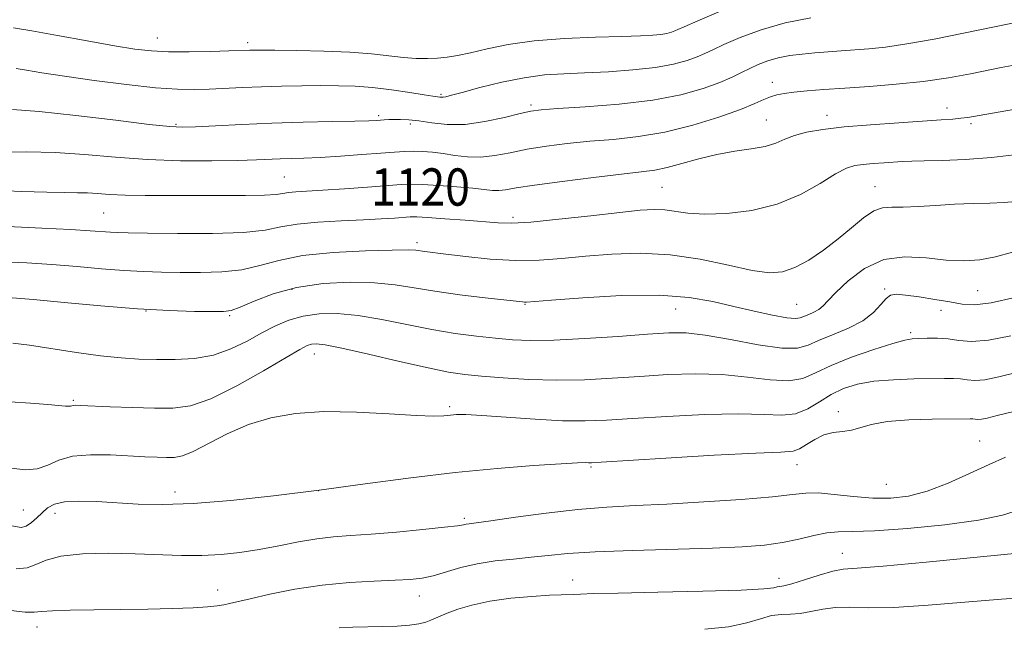
# Model space of a CAD drawing. Extents: x 2089800 to 2092700, y 314800 to 317700.
# Drawn here: x 2092017 to 2092228, y 315509 to 315639 of the extents above; entities that cross this region are included whole.
import ezdxf

# ---------------------------------------------------------------- set-up
doc = ezdxf.new("R2010")
doc.units = 0
doc.header["$MEASUREMENT"] = 0
for name, color, linetype, lineweight in [('DTM SPOT ELEVATION', 2, 'Continuous', 13), ('INDEX CONTOUR', 41, 'Continuous', 13), ('INDEX CONTOUR LABEL', 244, 'Continuous', 0), ('INTERMEDIATE CONTOUR', 44, 'Continuous', 0)]:
    doc.layers.add(name, color=color, linetype=linetype, lineweight=lineweight)
doc.styles.add('Style-ITALICS', font='ITALICS.shx')

msp = doc.modelspace()

# ---------------------------------------------------------------- linework, layer by layer
at = {"layer": 'DTM SPOT ELEVATION'}
for p in [(2092046.46, 315635.44, 1128.8), (2092065.79, 315634.37, 1128.4), (2092178.42, 315625.88, 1122.6), (2092107.28, 315623.28, 1126.2), (2092126.64, 315621.05, 1124.3), (2092215.91, 315620.37, 1120.6), (2092093.92, 315618.76, 1124.3), (2092177.12, 315617.81, 1120.9), (2092190.13, 315618.78, 1120.6), (2092050.46, 315616.88, 1124.2), (2092100.75, 315616.96, 1123.6), (2092221.03, 315617.05, 1119.7), (2092073.69, 315605.59, 1121), (2092154.72, 315603.34, 1119), (2092200.4, 315603.47, 1116.8), (2092034.91, 315597.82, 1119), (2092122.75, 315596.93, 1118.4), (2092102.17, 315591.44, 1116.4), (2092075.35, 315581.46, 1113.6), (2092202.5, 315581.53, 1112.2), (2092222.48, 315581.2, 1113), (2092125.3, 315578.26, 1113.9), (2092183.63, 315578.26, 1115), (2092043.98, 315576.81, 1114), (2092061.94, 315575.79, 1113.8), (2092157.69, 315577.2, 1113.1), (2092214.6, 315576.92, 1111.3), (2092208.11, 315572.16, 1110.3), (2092080.13, 315567.56, 1109.3), (2092028.42, 315557.64, 1110.2), (2092109.16, 315556.3, 1108.3), (2092192.59, 315555.18, 1106.4), (2092222.89, 315548.91, 1104.9), (2092183.7, 315543.82, 1105.3), (2092139.49, 315543.33, 1105.8), (2092202.87, 315539.62, 1105), (2092050.23, 315537.93, 1106.6), (2092081.05, 315538.21, 1106), (2092017.68, 315534.05, 1106.9), (2092024.51, 315533.4, 1105.4), (2092112.34, 315532.32, 1104.3), (2092193.43, 315524.81, 1100.8), (2092135.57, 315519.04, 1100.7), (2092179.8, 315519.41, 1100.6), (2092059.41, 315516.93, 1102.7), (2092102.67, 315515.59, 1101.3), (2092020.59, 315508.96, 1101.4)]:
    msp.add_point(p, dxfattribs=at)
at = {"layer": 'INDEX CONTOUR'}
for points in [[(2092011.101, 315602.723, 1120), (2092017.281, 315602.477, 1120), (2092022.712, 315602.289, 1120), (2092026.602, 315602.218, 1120), (2092029.299, 315602.203, 1120), (2092031.44, 315602.153, 1120), (2092033.611, 315602.007, 1120), (2092036.197, 315601.817, 1120), (2092039.537, 315601.665, 1120), (2092043.86, 315601.609, 1120), (2092054.526, 315601.626, 1120), (2092065.362, 315601.589, 1120), (2092069.408, 315601.64, 1120), (2092071.917, 315601.795, 1120), (2092073.4, 315602.009, 1120), (2092074.599, 315602.214, 1120), (2092076.184, 315602.364, 1120), (2092081.975, 315602.712, 1120), (2092086.583, 315603.025, 1120), (2092091.547, 315603.386, 1120), (2092098.733, 315603.932, 1120), (2092100.914, 315604.02, 1120), (2092103.372, 315603.964, 1120), (2092106.799, 315603.763, 1120), (2092110.672, 315603.471, 1120), (2092114.16, 315603.151, 1120), (2092118.342, 315602.683, 1120), (2092119.682, 315602.651, 1120), (2092121.149, 315602.82, 1120), (2092123.456, 315603.207, 1120), (2092127.37, 315603.817, 1120), (2092133.275, 315604.626, 1120), (2092140.013, 315605.48, 1120), (2092146.041, 315606.196, 1120), (2092150.236, 315606.658, 1120), (2092153.167, 315607.042, 1120), (2092155.823, 315607.59, 1120), (2092158.988, 315608.465, 1120), (2092162.622, 315609.496, 1120), (2092166.484, 315610.429, 1120), (2092170.324, 315611.086, 1120), (2092173.875, 315611.586, 1120), (2092176.865, 315612.121, 1120), (2092179.149, 315612.833, 1120), (2092181.079, 315613.655, 1120), (2092183.131, 315614.465, 1120), (2092185.746, 315615.168, 1120), (2092189.213, 315615.771, 1120), (2092193.783, 315616.302, 1120), (2092199.492, 315616.786, 1120), (2092205.517, 315617.209, 1120), (2092214.615, 315617.81, 1120), (2092217.13, 315618.004, 1120), (2092218.848, 315618.171, 1120), (2092220.368, 315618.374, 1120), (2092222.773, 315618.773, 1120), (2092243.679, 315622.439, 1120)], [(2092014.84, 315557.326, 1110), (2092019.201, 315557.053, 1110), (2092022.953, 315556.753, 1110), (2092026.745, 315556.391, 1110), (2092027.431, 315556.348, 1110), (2092027.837, 315556.388, 1110), (2092028.405, 315556.546, 1110), (2092028.86, 315556.573, 1110), (2092029.986, 315556.537, 1110), (2092036.291, 315556.266, 1110), (2092041.09, 315556.078, 1110), (2092045.804, 315555.921, 1110), (2092049.779, 315555.917, 1110), (2092053.551, 315556.451, 1110), (2092057.95, 315557.978, 1110), (2092063.469, 315560.721, 1110), (2092069.239, 315563.982, 1110), (2092074.052, 315566.832, 1110), (2092077.027, 315568.567, 1110), (2092078.592, 315569.377, 1110), (2092079.502, 315569.674, 1110), (2092080.519, 315569.77, 1110), (2092082.433, 315569.566, 1110), (2092086.043, 315568.859, 1110), (2092091.757, 315567.556, 1110), (2092098.429, 315565.989, 1110), (2092104.522, 315564.597, 1110), (2092108.948, 315563.707, 1110), (2092112.398, 315563.196, 1110), (2092116.011, 315562.83, 1110), (2092120.66, 315562.436, 1110), (2092126.168, 315562.088, 1110), (2092132.092, 315561.925, 1110), (2092138.065, 315562.042, 1110), (2092144.028, 315562.364, 1110), (2092150.001, 315562.774, 1110), (2092155.98, 315563.148, 1110), (2092161.887, 315563.335, 1110), (2092167.623, 315563.176, 1110), (2092173.056, 315562.615, 1110), (2092177.921, 315562.005, 1110), (2092181.922, 315561.801, 1110), (2092184.953, 315562.346, 1110), (2092187.688, 315563.528, 1110), (2092190.99, 315565.121, 1110), (2092195.403, 315566.891, 1110), (2092200.177, 315568.564, 1110), (2092204.239, 315569.854, 1110), (2092206.828, 315570.565, 1110), (2092208.424, 315570.844, 1110), (2092209.821, 315570.926, 1110), (2092211.639, 315570.992, 1110), (2092213.816, 315570.996, 1110), (2092216.116, 315570.838, 1110), (2092218.429, 315570.499, 1110), (2092221.141, 315570.269, 1110), (2092224.762, 315570.523, 1110), (2092229.57, 315571.497, 1110)], [(2092085.469, 315508.817, 1100), (2092088.39, 315508.926, 1100), (2092094.77, 315509.047, 1100), (2092097.877, 315509.147, 1100), (2092100.548, 315509.333, 1100), (2092102.567, 315509.636, 1100), (2092104.034, 315510.019, 1100), (2092105.128, 315510.429, 1100), (2092107.111, 315511.313, 1100), (2092108.632, 315511.941, 1100), (2092110.888, 315512.77, 1100), (2092113.937, 315513.68, 1100), (2092117.781, 315514.508, 1100), (2092122.293, 315515.125, 1100), (2092126.832, 315515.537, 1100), (2092130.623, 315515.781, 1100), (2092133.119, 315515.9, 1100), (2092135.799, 315515.974, 1100), (2092137.214, 315516.03, 1100), (2092139.996, 315516.125, 1100), (2092145.346, 315516.263, 1100), (2092153.833, 315516.443, 1100), (2092163.488, 315516.66, 1100), (2092171.711, 315516.907, 1100), (2092176.556, 315517.17, 1100), (2092178.692, 315517.406, 1100), (2092179.444, 315517.568, 1100), (2092179.987, 315517.649, 1100), (2092180.895, 315517.81, 1100), (2092182.592, 315518.255, 1100), (2092185.305, 315519.098, 1100), (2092188.476, 315520.096, 1100), (2092191.352, 315520.919, 1100), (2092193.605, 315521.348, 1100), (2092196.62, 315521.613, 1100), (2092202.21, 315522.056, 1100), (2092211.392, 315522.909, 1100), (2092231.107, 315524.853, 1100)]]:
    msp.add_polyline3d(points, dxfattribs=at)
at = {"layer": 'INTERMEDIATE CONTOUR'}
for points in [[(2092015.599, 315637.566, 1128), (2092019.484, 315636.952, 1128), (2092025.038, 315635.967, 1128), (2092031.395, 315634.804, 1128), (2092037.235, 315633.75, 1128), (2092041.623, 315633.028, 1128), (2092045.159, 315632.621, 1128), (2092048.823, 315632.452, 1128), (2092053.28, 315632.445, 1128), (2092057.912, 315632.53, 1128), (2092061.782, 315632.641, 1128), (2092066.289, 315632.801, 1128), (2092067.126, 315632.82, 1128), (2092068.689, 315632.822, 1128), (2092071.656, 315632.801, 1128), (2092076.407, 315632.744, 1128), (2092082.144, 315632.613, 1128), (2092087.77, 315632.364, 1128), (2092092.422, 315631.981, 1128), (2092099.256, 315631.204, 1128), (2092101.974, 315631.022, 1128), (2092104.401, 315630.995, 1128), (2092106.589, 315631.085, 1128), (2092108.642, 315631.271, 1128), (2092110.865, 315631.616, 1128), (2092113.616, 315632.199, 1128), (2092117.206, 315633.051, 1128), (2092121.753, 315633.996, 1128), (2092127.332, 315634.807, 1128), (2092133.834, 315635.315, 1128), (2092140.43, 315635.581, 1128), (2092146.112, 315635.723, 1128), (2092150.126, 315635.844, 1128), (2092152.737, 315635.983, 1128), (2092154.466, 315636.164, 1128), (2092155.755, 315636.402, 1128), (2092156.736, 315636.671, 1128), (2092157.461, 315636.932, 1128), (2092158.122, 315637.217, 1128), (2092159.473, 315637.817, 1128), (2092162.407, 315639.093, 1128), (2092167.449, 315641.232, 1128)], [(2092015.401, 315620.07, 1124), (2092021.074, 315619.647, 1124), (2092028.96, 315618.794, 1124), (2092037.527, 315617.756, 1124), (2092044.722, 315616.864, 1124), (2092049.124, 315616.375, 1124), (2092051.854, 315616.244, 1124), (2092054.666, 315616.35, 1124), (2092058.938, 315616.583, 1124), (2092064.547, 315616.865, 1124), (2092070.99, 315617.128, 1124), (2092077.714, 315617.32, 1124), (2092083.942, 315617.449, 1124), (2092088.841, 315617.539, 1124), (2092091.841, 315617.609, 1124), (2092093.419, 315617.674, 1124), (2092094.31, 315617.74, 1124), (2092095.142, 315617.814, 1124), (2092096.092, 315617.885, 1124), (2092097.229, 315617.935, 1124), (2092098.627, 315617.941, 1124), (2092100.379, 315617.849, 1124), (2092102.585, 315617.594, 1124), (2092105.327, 315617.175, 1124), (2092108.62, 315616.829, 1124), (2092112.462, 315616.858, 1124), (2092116.738, 315617.449, 1124), (2092120.897, 315618.35, 1124), (2092124.274, 315619.198, 1124), (2092126.549, 315619.721, 1124), (2092128.781, 315620.011, 1124), (2092132.373, 315620.256, 1124), (2092138.261, 315620.62, 1124), (2092145.515, 315621.195, 1124), (2092152.737, 315622.053, 1124), (2092158.785, 315623.222, 1124), (2092163.542, 315624.555, 1124), (2092167.144, 315625.862, 1124), (2092169.771, 315626.995, 1124), (2092171.772, 315627.978, 1124), (2092173.536, 315628.877, 1124), (2092175.393, 315629.736, 1124), (2092177.432, 315630.517, 1124), (2092179.681, 315631.158, 1124), (2092182.154, 315631.62, 1124), (2092184.799, 315631.945, 1124), (2092187.551, 315632.197, 1124), (2092190.356, 315632.43, 1124), (2092193.203, 315632.653, 1124), (2092199.106, 315633.086, 1124), (2092202.657, 315633.454, 1124), (2092207.239, 315634.125, 1124), (2092213.089, 315635.186, 1124), (2092219.424, 315636.443, 1124), (2092232.701, 315639.196, 1124)], [(2092016.119, 315628.882, 1126), (2092018.34, 315628.494, 1126), (2092021.692, 315627.93, 1126), (2092026.509, 315627.188, 1126), (2092032.866, 315626.295, 1126), (2092039.795, 315625.414, 1126), (2092046.07, 315624.734, 1126), (2092050.789, 315624.398, 1126), (2092054.371, 315624.341, 1126), (2092057.561, 315624.447, 1126), (2092064.725, 315624.796, 1126), (2092068.782, 315624.959, 1126), (2092073.088, 315625.077, 1126), (2092077.428, 315625.149, 1126), (2092081.551, 315625.181, 1126), (2092085.297, 315625.167, 1126), (2092088.888, 315625.048, 1126), (2092092.639, 315624.754, 1126), (2092096.706, 315624.255, 1126), (2092100.607, 315623.677, 1126), (2092103.7, 315623.189, 1126), (2092105.531, 315622.914, 1126), (2092107.082, 315622.726, 1126), (2092107.414, 315622.698, 1126), (2092107.8, 315622.709, 1126), (2092108.354, 315622.808, 1126), (2092109.528, 315623.106, 1126), (2092111.858, 315623.734, 1126), (2092115.659, 315624.747, 1126), (2092120.36, 315625.903, 1126), (2092125.17, 315626.886, 1126), (2092129.51, 315627.466, 1126), (2092133.664, 315627.75, 1126), (2092138.132, 315627.932, 1126), (2092143.224, 315628.179, 1126), (2092148.497, 315628.554, 1126), (2092153.318, 315629.093, 1126), (2092157.186, 315629.807, 1126), (2092160.128, 315630.612, 1126), (2092162.302, 315631.397, 1126), (2092163.947, 315632.106, 1126), (2092165.623, 315632.898, 1126), (2092167.971, 315633.985, 1126), (2092171.475, 315635.489, 1126), (2092175.977, 315637.163, 1126), (2092181.159, 315638.669, 1126), (2092186.636, 315639.744, 1126)], [(2092013.005, 315610.871, 1122), (2092018.455, 315610.95, 1122), (2092024.501, 315610.818, 1122), (2092030.847, 315610.377, 1122), (2092037.455, 315609.792, 1122), (2092044.35, 315609.294, 1122), (2092051.436, 315609.059, 1122), (2092058.124, 315609.038, 1122), (2092063.704, 315609.128, 1122), (2092067.693, 315609.24, 1122), (2092072.79, 315609.436, 1122), (2092075.129, 315609.507, 1122), (2092077.887, 315609.601, 1122), (2092081.371, 315609.768, 1122), (2092085.708, 315610.04, 1122), (2092090.298, 315610.368, 1122), (2092094.362, 315610.682, 1122), (2092097.333, 315610.924, 1122), (2092099.496, 315611.075, 1122), (2092101.351, 315611.126, 1122), (2092103.311, 315611.069, 1122), (2092105.459, 315610.895, 1122), (2092107.792, 315610.595, 1122), (2092110.306, 315610.195, 1122), (2092112.993, 315609.863, 1122), (2092115.847, 315609.802, 1122), (2092118.877, 315610.149, 1122), (2092122.168, 315610.78, 1122), (2092125.822, 315611.508, 1122), (2092129.912, 315612.173, 1122), (2092134.397, 315612.746, 1122), (2092139.207, 315613.226, 1122), (2092144.289, 315613.653, 1122), (2092149.664, 315614.227, 1122), (2092155.369, 315615.19, 1122), (2092161.319, 315616.679, 1122), (2092166.943, 315618.428, 1122), (2092171.544, 315620.068, 1122), (2092174.638, 315621.311, 1122), (2092176.592, 315622.18, 1122), (2092177.983, 315622.777, 1122), (2092179.333, 315623.196, 1122), (2092180.938, 315623.507, 1122), (2092183.042, 315623.77, 1122), (2092185.854, 315624.037, 1122), (2092189.463, 315624.325, 1122), (2092193.927, 315624.641, 1122), (2092199.221, 315625.003, 1122), (2092204.984, 315625.461, 1122), (2092210.774, 315626.077, 1122), (2092216.18, 315626.876, 1122), (2092220.917, 315627.734, 1122), (2092227.531, 315629.046, 1122), (2092229.878, 315629.484, 1122)], [(2092014.385, 315594.938, 1118), (2092021.683, 315594.618, 1118), (2092027.821, 315594.298, 1118), (2092032.015, 315594.036, 1118), (2092036.362, 315593.708, 1118), (2092037.901, 315593.631, 1118), (2092040.216, 315593.58, 1118), (2092044.325, 315593.521, 1118), (2092050.777, 315593.447, 1118), (2092058.247, 315593.458, 1118), (2092064.941, 315593.681, 1118), (2092069.585, 315594.189, 1118), (2092072.973, 315594.846, 1118), (2092076.418, 315595.461, 1118), (2092080.879, 315595.89, 1118), (2092085.896, 315596.167, 1118), (2092090.653, 315596.371, 1118), (2092094.489, 315596.565, 1118), (2092097.355, 315596.746, 1118), (2092100.706, 315596.987, 1118), (2092102.122, 315596.992, 1118), (2092104.425, 315596.875, 1118), (2092108.133, 315596.619, 1118), (2092112.522, 315596.285, 1118), (2092119.601, 315595.703, 1118), (2092122.521, 315595.645, 1118), (2092126.582, 315595.889, 1118), (2092132.582, 315596.488, 1118), (2092139.454, 315597.263, 1118), (2092145.668, 315597.978, 1118), (2092150.072, 315598.439, 1118), (2092153.033, 315598.616, 1118), (2092155.299, 315598.522, 1118), (2092160.284, 315597.824, 1118), (2092163.889, 315597.593, 1118), (2092168.615, 315597.708, 1118), (2092174.015, 315598.351, 1118), (2092179.469, 315599.703, 1118), (2092184.43, 315601.811, 1118), (2092188.654, 315604.19, 1118), (2092191.97, 315606.224, 1118), (2092194.326, 315607.451, 1118), (2092196.133, 315608.032, 1118), (2092197.919, 315608.282, 1118), (2092200.068, 315608.464, 1118), (2092202.39, 315608.628, 1118), (2092206.364, 315608.889, 1118), (2092208.301, 315608.985, 1118), (2092210.979, 315609.06, 1118), (2092214.862, 315609.137, 1118), (2092219.788, 315609.322, 1118), (2092225.438, 315609.741, 1118), (2092231.491, 315610.479, 1118)], [(2092012.771, 315587.384, 1116), (2092018.421, 315587.132, 1116), (2092023.836, 315586.774, 1116), (2092029.247, 315586.325, 1116), (2092034.482, 315585.863, 1116), (2092039.267, 315585.484, 1116), (2092043.445, 315585.259, 1116), (2092047.321, 315585.149, 1116), (2092051.317, 315585.092, 1116), (2092055.718, 315585.062, 1116), (2092060.268, 315585.194, 1116), (2092064.573, 315585.663, 1116), (2092068.444, 315586.564, 1116), (2092072.514, 315587.674, 1116), (2092077.618, 315588.689, 1116), (2092084.197, 315589.371, 1116), (2092091.115, 315589.744, 1116), (2092096.84, 315589.895, 1116), (2092100.257, 315589.906, 1116), (2092101.922, 315589.828, 1116), (2092103.813, 315589.569, 1116), (2092108.351, 315589, 1116), (2092112.655, 315588.472, 1116), (2092117.878, 315587.943, 1116), (2092123.287, 315587.635, 1116), (2092128.335, 315587.706, 1116), (2092133.221, 315588.066, 1116), (2092138.333, 315588.562, 1116), (2092143.967, 315589.024, 1116), (2092150.059, 315589.216, 1116), (2092156.456, 315588.885, 1116), (2092162.935, 315587.901, 1116), (2092168.993, 315586.62, 1116), (2092174.061, 315585.522, 1116), (2092177.777, 315585.011, 1116), (2092180.611, 315585.195, 1116), (2092183.243, 315586.108, 1116), (2092186.196, 315587.737, 1116), (2092189.371, 315589.878, 1116), (2092192.513, 315592.28, 1116), (2092195.403, 315594.682, 1116), (2092197.968, 315596.784, 1116), (2092200.176, 315598.277, 1116), (2092202.07, 315598.968, 1116), (2092204.011, 315599.119, 1116), (2092206.44, 315599.11, 1116), (2092209.665, 315599.239, 1116), (2092213.471, 315599.477, 1116), (2092217.511, 315599.711, 1116), (2092221.459, 315599.862, 1116), (2092225.069, 315599.963, 1116), (2092228.114, 315600.077, 1116), (2092230.597, 315600.286, 1116)], [(2092015.284, 315579.646, 1114), (2092019.851, 315579.251, 1114), (2092026.478, 315578.614, 1114), (2092034.322, 315577.885, 1114), (2092042.171, 315577.26, 1114), (2092048.988, 315576.887, 1114), (2092054.425, 315576.719, 1114), (2092058.308, 315576.663, 1114), (2092060.659, 315576.676, 1114), (2092062.289, 315576.93, 1114), (2092064.204, 315577.645, 1114), (2092067.212, 315578.937, 1114), (2092071.32, 315580.48, 1114), (2092076.338, 315581.84, 1114), (2092082.005, 315582.674, 1114), (2092087.782, 315582.987, 1114), (2092093.063, 315582.877, 1114), (2092097.468, 315582.443, 1114), (2092101.53, 315581.795, 1114), (2092106.01, 315581.045, 1114), (2092111.357, 315580.299, 1114), (2092116.778, 315579.64, 1114), (2092124.823, 315578.735, 1114), (2092125.204, 315578.706, 1114), (2092125.633, 315578.724, 1114), (2092130.998, 315579.145, 1114), (2092137.733, 315579.644, 1114), (2092146.054, 315580.098, 1114), (2092154.134, 315580.201, 1114), (2092160.57, 315579.736, 1114), (2092165.661, 315578.852, 1114), (2092170.131, 315577.784, 1114), (2092174.498, 315576.753, 1114), (2092178.466, 315575.901, 1114), (2092181.533, 315575.353, 1114), (2092183.378, 315575.192, 1114), (2092184.404, 315575.337, 1114), (2092186.199, 315576.071, 1114), (2092187.339, 315576.557, 1114), (2092188.399, 315577.142, 1114), (2092189.279, 315577.888, 1114), (2092190.326, 315579.019, 1114), (2092191.999, 315580.798, 1114), (2092194.645, 315583.311, 1114), (2092198.151, 315585.925, 1114), (2092202.292, 315587.825, 1114), (2092206.821, 315588.442, 1114), (2092211.41, 315588.184, 1114), (2092215.706, 315587.703, 1114), (2092219.469, 315587.54, 1114), (2092222.896, 315587.789, 1114), (2092226.291, 315588.437, 1114), (2092229.959, 315589.451, 1114)], [(2092015.469, 315569.88, 1112), (2092019.025, 315569.434, 1112), (2092029.113, 315567.895, 1112), (2092034.282, 315567.178, 1112), (2092038.658, 315566.719, 1112), (2092042.492, 315566.48, 1112), (2092046.247, 315566.376, 1112), (2092050.269, 315566.369, 1112), (2092054.431, 315566.624, 1112), (2092058.489, 315567.35, 1112), (2092062.244, 315568.672, 1112), (2092065.682, 315570.361, 1112), (2092068.834, 315572.101, 1112), (2092071.762, 315573.622, 1112), (2092074.648, 315574.84, 1112), (2092077.707, 315575.715, 1112), (2092081.132, 315576.207, 1112), (2092085.038, 315576.273, 1112), (2092089.524, 315575.867, 1112), (2092094.608, 315574.999, 1112), (2092100.008, 315573.888, 1112), (2092105.367, 315572.809, 1112), (2092110.377, 315571.978, 1112), (2092114.933, 315571.38, 1112), (2092118.982, 315570.943, 1112), (2092122.617, 315570.618, 1112), (2092126.527, 315570.456, 1112), (2092131.548, 315570.529, 1112), (2092138.144, 315570.87, 1112), (2092145.3, 315571.356, 1112), (2092151.629, 315571.824, 1112), (2092156.199, 315572.115, 1112), (2092159.883, 315572.09, 1112), (2092164.005, 315571.613, 1112), (2092169.455, 315570.65, 1112), (2092175.371, 315569.574, 1112), (2092180.453, 315568.856, 1112), (2092183.797, 315568.854, 1112), (2092186.066, 315569.465, 1112), (2092188.322, 315570.468, 1112), (2092191.333, 315571.684, 1112), (2092194.719, 315573.09, 1112), (2092197.811, 315574.703, 1112), (2092200.095, 315576.487, 1112), (2092201.673, 315578.19, 1112), (2092202.801, 315579.508, 1112), (2092203.769, 315580.213, 1112), (2092205, 315580.392, 1112), (2092206.948, 315580.208, 1112), (2092209.88, 315579.812, 1112), (2092213.298, 315579.297, 1112), (2092216.516, 315578.741, 1112), (2092219.117, 315578.259, 1112), (2092221.753, 315578.095, 1112), (2092225.344, 315578.53, 1112), (2092230.44, 315579.714, 1112)], [(2092015.145, 315543.057, 1108), (2092018.071, 315542.713, 1108), (2092020.656, 315542.924, 1108), (2092022.931, 315543.717, 1108), (2092025.298, 315544.754, 1108), (2092028.253, 315545.605, 1108), (2092032.101, 315545.948, 1108), (2092036.382, 315545.903, 1108), (2092043.771, 315545.525, 1108), (2092046.377, 315545.408, 1108), (2092048.408, 315545.338, 1108), (2092050.071, 315545.353, 1108), (2092051.812, 315545.686, 1108), (2092054.135, 315546.624, 1108), (2092061.461, 315550.414, 1108), (2092065.989, 315552.411, 1108), (2092070.792, 315553.904, 1108), (2092076.088, 315554.829, 1108), (2092082.199, 315555.204, 1108), (2092089.202, 315555.093, 1108), (2092096.181, 315554.726, 1108), (2092101.977, 315554.377, 1108), (2092105.75, 315554.255, 1108), (2092107.942, 315554.315, 1108), (2092109.315, 315554.448, 1108), (2092110.627, 315554.553, 1108), (2092112.623, 315554.554, 1108), (2092116.039, 315554.382, 1108), (2092127.477, 315553.577, 1108), (2092133.386, 315553.258, 1108), (2092138.208, 315553.195, 1108), (2092142.785, 315553.369, 1108), (2092148.372, 315553.724, 1108), (2092155.761, 315554.181, 1108), (2092163.891, 315554.581, 1108), (2092171.24, 315554.74, 1108), (2092176.656, 315554.58, 1108), (2092180.472, 315554.436, 1108), (2092183.39, 315554.746, 1108), (2092186.014, 315555.805, 1108), (2092188.537, 315557.333, 1108), (2092191.055, 315558.908, 1108), (2092193.686, 315560.181, 1108), (2092196.65, 315561.108, 1108), (2092200.193, 315561.719, 1108), (2092204.405, 315562.057, 1108), (2092208.759, 315562.21, 1108), (2092215.349, 315562.327, 1108), (2092217.287, 315562.334, 1108), (2092218.773, 315562.239, 1108), (2092220.179, 315562.032, 1108), (2092221.827, 315561.893, 1108), (2092224.028, 315562.047, 1108), (2092227.023, 315562.656, 1108), (2092230.78, 315563.621, 1108)], [(2092015.244, 315530.662, 1106), (2092017.203, 315530.32, 1106), (2092018.333, 315530.622, 1106), (2092019.413, 315531.378, 1106), (2092020.557, 315532.4, 1106), (2092021.711, 315533.502, 1106), (2092022.888, 315534.515, 1106), (2092024.375, 315535.326, 1106), (2092026.524, 315535.841, 1106), (2092029.586, 315535.999, 1106), (2092033.397, 315535.888, 1106), (2092042.315, 315535.361, 1106), (2092047.644, 315535.241, 1106), (2092054.165, 315535.445, 1106), (2092062.196, 315536.095, 1106), (2092071.367, 315537.106, 1106), (2092081.138, 315538.342, 1106), (2092091.032, 315539.668, 1106), (2092100.821, 315540.962, 1106), (2092110.345, 315542.104, 1106), (2092119.341, 315542.997, 1106), (2092127.163, 315543.633, 1106), (2092133.064, 315544.029, 1106), (2092136.563, 315544.21, 1106), (2092138.239, 315544.25, 1106), (2092138.935, 315544.233, 1106), (2092139.612, 315544.242, 1106), (2092141.699, 315544.361, 1106), (2092155.541, 315545.215, 1106), (2092165.895, 315545.827, 1106), (2092174.858, 315546.304, 1106), (2092180.234, 315546.526, 1106), (2092182.842, 315546.716, 1106), (2092184.25, 315547.181, 1106), (2092185.75, 315548.115, 1106), (2092187.515, 315549.25, 1106), (2092189.442, 315550.206, 1106), (2092191.433, 315550.713, 1106), (2092193.423, 315550.961, 1106), (2092195.356, 315551.249, 1106), (2092199.644, 315552.472, 1106), (2092203.014, 315553.069, 1106), (2092207.659, 315553.424, 1106), (2092212.693, 315553.581, 1106), (2092220.817, 315553.673, 1106), (2092221.429, 315553.64, 1106), (2092221.928, 315553.566, 1106), (2092222.513, 315553.517, 1106), (2092223.294, 315553.572, 1106), (2092224.477, 315553.815, 1106), (2092226.652, 315554.347, 1106), (2092230.505, 315555.273, 1106)], [(2092016.181, 315521.488, 1104), (2092018.492, 315521.68, 1104), (2092020.404, 315522.392, 1104), (2092022.571, 315523.338, 1104), (2092025.729, 315524.177, 1104), (2092030.36, 315524.647, 1104), (2092035.93, 315524.784, 1104), (2092041.652, 315524.703, 1104), (2092051.627, 315524.348, 1104), (2092055.99, 315524.316, 1104), (2092060.117, 315524.516, 1104), (2092064.156, 315524.951, 1104), (2092068.261, 315525.599, 1104), (2092072.516, 315526.413, 1104), (2092076.739, 315527.246, 1104), (2092080.681, 315527.925, 1104), (2092084.241, 315528.337, 1104), (2092087.906, 315528.603, 1104), (2092092.308, 315528.9, 1104), (2092097.778, 315529.355, 1104), (2092103.427, 315529.892, 1104), (2092108.063, 315530.379, 1104), (2092110.816, 315530.717, 1104), (2092112.111, 315530.924, 1104), (2092112.699, 315531.045, 1104), (2092113.338, 315531.144, 1104), (2092114.827, 315531.344, 1104), (2092117.974, 315531.786, 1104), (2092123.263, 315532.544, 1104), (2092129.88, 315533.436, 1104), (2092136.691, 315534.215, 1104), (2092142.885, 315534.705, 1104), (2092148.962, 315535.017, 1104), (2092155.75, 315535.338, 1104), (2092163.697, 315535.803, 1104), (2092171.732, 315536.369, 1104), (2092178.407, 315536.942, 1104), (2092182.732, 315537.429, 1104), (2092185.563, 315537.731, 1104), (2092188.215, 315537.746, 1104), (2092191.695, 315537.43, 1104), (2092195.787, 315536.972, 1104), (2092199.964, 315536.618, 1104), (2092203.846, 315536.594, 1104), (2092207.63, 315537.053, 1104), (2092211.653, 315538.126, 1104), (2092216.122, 315539.855, 1104), (2092220.696, 315541.907, 1104), (2092224.901, 315543.858, 1104), (2092228.463, 315545.393, 1104)], [(2092014.996, 315512.488, 1102), (2092018.098, 315512.171, 1102), (2092020.031, 315512.141, 1102), (2092021.607, 315512.289, 1102), (2092023.915, 315512.473, 1102), (2092027.768, 315512.587, 1102), (2092032.853, 315512.647, 1102), (2092038.579, 315512.699, 1102), (2092044.369, 315512.784, 1102), (2092049.709, 315512.909, 1102), (2092054.103, 315513.072, 1102), (2092057.202, 315513.272, 1102), (2092059.264, 315513.497, 1102), (2092060.696, 315513.736, 1102), (2092061.944, 315514, 1102), (2092066.346, 315515.037, 1102), (2092070.579, 315515.996, 1102), (2092075.93, 315517.067, 1102), (2092081.807, 315517.982, 1102), (2092087.648, 315518.543, 1102), (2092093.001, 315518.831, 1102), (2092097.438, 315518.991, 1102), (2092100.705, 315519.165, 1102), (2092103.234, 315519.463, 1102), (2092105.628, 315519.987, 1102), (2092111.551, 315521.711, 1102), (2092115.091, 315522.547, 1102), (2092118.923, 315523.144, 1102), (2092122.852, 315523.564, 1102), (2092126.651, 315523.927, 1102), (2092130.295, 315524.323, 1102), (2092134.556, 315524.731, 1102), (2092140.401, 315525.102, 1102), (2092148.372, 315525.401, 1102), (2092165.553, 315525.885, 1102), (2092171.933, 315526.152, 1102), (2092176.725, 315526.522, 1102), (2092180.605, 315527.076, 1102), (2092184.119, 315527.839, 1102), (2092187.305, 315528.629, 1102), (2092190.072, 315529.207, 1102), (2092192.529, 315529.423, 1102), (2092195.579, 315529.472, 1102), (2092200.326, 315529.637, 1102), (2092207.386, 315530.133, 1102), (2092215.436, 315530.918, 1102), (2092222.668, 315531.885, 1102), (2092227.795, 315532.962, 1102), (2092231.62, 315534.225, 1102)], [(2092163.904, 315508.469, 1098), (2092168.995, 315508.995, 1098), (2092172.925, 315509.83, 1098), (2092175.895, 315510.743, 1098), (2092178.256, 315511.428, 1098), (2092180.332, 315511.683, 1098), (2092182.322, 315511.716, 1098), (2092184.396, 315511.839, 1098), (2092186.691, 315512.263, 1098), (2092189.221, 315512.805, 1098), (2092191.97, 315513.181, 1098), (2092195.035, 315513.208, 1098), (2092198.972, 315513.1, 1098), (2092204.453, 315513.168, 1098), (2092211.805, 315513.63, 1098), (2092227.577, 315514.96, 1098), (2092233.564, 315515.373, 1098)]]:
    msp.add_polyline3d(points, dxfattribs=at)

# ---------------------------------------------------------------- texts
at = {"layer": 'INDEX CONTOUR LABEL', "style": 'Style-ITALICS', "width": 0.875}
msp.add_text('1120', height=8, rotation=359.9, dxfattribs=at).set_placement((2092092.298, 315599.444, 1120))

doc.saveas('drawing.dxf')
